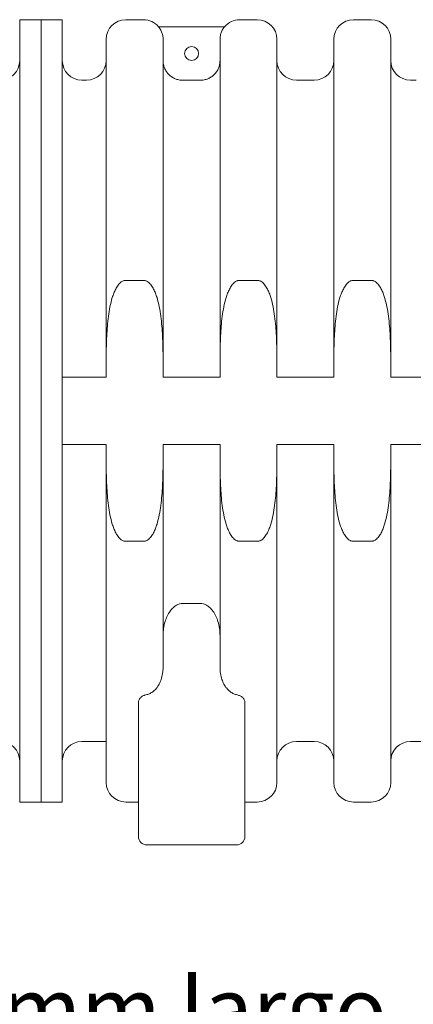
# Model space of a CAD drawing. Units: millimetres. Extents: x 359 to 13134, y 237 to 9091.
# Drawn here: x 8466 to 9169, y 2122 to 3880 of the extents above; entities that cross this region are included whole.
import ezdxf

# ---------------------------------------------------------------- set-up
doc = ezdxf.new("R2010")
doc.units = ezdxf.units.MM
doc.header["$LTSCALE"] = 45
doc.layers.add('Dimension (ISO)', color=7, linetype='Continuous', lineweight=9)
doc.layers.add('Visible (ISO)', color=7, linetype='Continuous', lineweight=9)
doc.styles.add('Note Text (ISO)', font='arial.ttf')
doc.dimstyles.new('Default (ISO)', dxfattribs={"dimscale": 45, "dimtxt": 3.5, "dimasz": 2.5, "dimexe": 3.175, "dimexo": 0, "dimgap": 0.762, "dimtad": 1, "dimdec": 0, "dimrnd": 1e-08, "dimzin": 0, "dimtxsty": 'Note Text (ISO)', "dimcen": 0.09, "dimdle": 10, "dimclrd": 256, "dimclre": 256, "dimclrt": 256, "dimazin": 0, "dimtfac": 0.714286, "dimtmove": 0, "dimatfit": 3, "dimfxl": 1, "dimtolj": 1, "dimtzin": 0, "dimlwd": -1, "dimlwe": -1, "dimarcsym": 0})

# ---------------------------------------------------------------- blocks, each defined once
blk = doc.blocks.new('*D8')
at = {"layer": 'Defpoints', "color": 0, "transparency": 16777216}
for p in [(4525.7, 3186.6), (12487.9, 3176.5), (12487.9, 1967.9)]:
    blk.add_point(p, dxfattribs=at)
at = {"layer": 'Dimension (ISO)', "transparency": 16777216}
for p, q in [((4525.7, 3186.6), (4525.7, 1825)), ((12487.9, 3176.5), (12487.9, 1825)), ((4638.2, 1967.9), (12375.4, 1967.9))]:
    blk.add_line(p, q, dxfattribs=at)
for points in [[(4638.2, 1986.6), (4638.2, 1949.1), (4525.7, 1967.9)], [(12375.4, 1986.6), (12375.4, 1949.1), (12487.9, 1967.9)]]:
    blk.add_solid(points, dxfattribs=at)
at = {"layer": 'Dimension (ISO)', "transparency": 16777216, "insert": (7922.5, 2192.3), "char_height": 157.5, "attachment_point": 1, "style": 'Note Text (ISO)'}
blk.add_mtext('\\A1;\\fArial|b0|i0;\\H157.5000;7962\\fArial|b0|i0;\\H112.5000; \\fTahoma|b0|i0;\\H112.5000;mm largo', dxfattribs=at)

msp = doc.modelspace()

# ---------------------------------------------------------------- linework, layer by layer
at = {"layer": 'Visible (ISO)'}
for p, q in [((8466.3, 2483.1), (8466.3, 3880.1)), ((8466.3, 3880.1), (8504.3, 3880.1)), ((8504.3, 2483.1), (8504.3, 3880.1)), ((8504.3, 3880.1), (8542.3, 3880.1)), ((8504.3, 2483.1), (8504.3, 3880.1)), ((8542.3, 2483.1), (8542.3, 3880.1)), ((8655.7, 3880.1), (8687.3, 3880.1)), ((8858.9, 3880.1), (8890.5, 3880.1)), ((9062.1, 3880.1), (9093.7, 3880.1)), ((8832.2, 3867.6), (8714, 3867.6)), ((8620.7, 3262.9), (8620.7, 3845.1)), ((8722.3, 3845), (8722.3, 3262.9)), ((8823.9, 3262.9), (8823.9, 3845)), ((8925.5, 3845.1), (8925.5, 3262.9)), ((9027.1, 3262.9), (9027.1, 3845.1)), ((9128.7, 3845.1), (9128.7, 3262.9)), ((8577.3, 3772.1), (8585.7, 3772.1)), ((8788.9, 3772), (8757.3, 3772)), ((8960.5, 3772.1), (8992.1, 3772.1)), ((9163.7, 3772.1), (9174.3, 3772.1)), ((8655.7, 3414.6), (8687.3, 3414.6)), ((8858.9, 3414.6), (8890.5, 3414.6)), ((9062.1, 3414.6), (9093.7, 3414.6)), ((8620.7, 3241.6), (8620.7, 3262.9)), ((8722.3, 3262.9), (8722.3, 3241.6)), ((8823.9, 3241.6), (8823.9, 3262.9)), ((8925.5, 3262.9), (8925.5, 3241.6)), ((9027.1, 3241.6), (9027.1, 3262.9)), ((9128.7, 3262.9), (9128.7, 3241.6)), ((8542.3, 3241.6), (8620.7, 3241.6)), ((8722.3, 3241.6), (8823.9, 3241.6)), ((8925.5, 3241.6), (9027.1, 3241.6)), ((9128.7, 3241.6), (9230.3, 3241.6)), ((8620.7, 3121.6), (8542.3, 3121.6)), ((8620.7, 3100.3), (8620.7, 3121.6)), ((8722.3, 3121.6), (8722.3, 3100.3)), ((8823.9, 3121.6), (8722.3, 3121.6)), ((8823.9, 3100.3), (8823.9, 3121.6)), ((8925.5, 3121.6), (8925.5, 3100.3)), ((9027.1, 3121.6), (8925.5, 3121.6)), ((9027.1, 3100.3), (9027.1, 3121.6)), ((9128.7, 3121.6), (9128.7, 3100.3)), ((9230.3, 3121.6), (9128.7, 3121.6)), ((8620.7, 2518.1), (8620.7, 3100.3)), ((8722.3, 3100.3), (8722.3, 2723.5)), ((8823.9, 2723.5), (8823.9, 3100.3)), ((8925.5, 3100.3), (8925.5, 2518.1)), ((9027.1, 2518.1), (9027.1, 3100.3)), ((9128.7, 3100.3), (9128.7, 2518.1)), ((8687.3, 2948.6), (8655.7, 2948.6)), ((8890.5, 2948.6), (8858.9, 2948.6)), ((9093.7, 2948.6), (9062.1, 2948.6)), ((8757.3, 2837.7), (8788.9, 2837.7)), ((8678.3, 2660.4), (8678.3, 2421.6)), ((8868.3, 2421.6), (8868.3, 2660.4)), ((8577.3, 2591.1), (8620.7, 2591.1)), ((8960.5, 2591.1), (8992.1, 2591.1)), ((9163.7, 2591.1), (9195.3, 2591.1)), ((8466.3, 2483.1), (8504.3, 2483.1)), ((8504.3, 2483.1), (8542.3, 2483.1)), ((8655.7, 2483.1), (8678.3, 2483.1)), ((8868.3, 2483.1), (8890.5, 2483.1)), ((9062.1, 2483.1), (9093.7, 2483.1)), ((8693.3, 2406.6), (8853.3, 2406.6))]:
    msp.add_line(p, q, dxfattribs=at)
msp.add_circle((8773.2, 3819.8), 12.5, dxfattribs=at)
for centre, radius, start, end in [((8655.7, 3845.1), 35, 90, 180), ((8687.3, 3845.1), 35, 40.0052, 90), ((8858.9, 3845.1), 35, 90, 139.9948), ((8890.5, 3845.1), 35, 0, 90), ((9062.1, 3845.1), 35, 90, 180), ((9093.7, 3845.1), 35, 0, 90), ((8431.3, 3807.1), 35, 270, 0), ((8577.3, 3807.1), 35, 180, 270), ((8585.7, 3807.1), 35, 270, 0), ((8960.5, 3807.1), 35, 180, 270), ((8992.1, 3807.1), 35, 270, 0), ((9163.7, 3807.1), 35, 180, 270), ((8431.3, 2556.1), 35, 0, 90), ((8577.3, 2556.1), 35, 90, 180), ((8960.5, 2556.1), 35, 90, 180), ((8992.1, 2556.1), 35, 0, 90), ((9163.7, 2556.1), 35, 90, 180), ((8655.7, 2518.1), 35, 180, 270), ((8890.5, 2518.1), 35, 270, 0), ((9062.1, 2518.1), 35, 180, 270), ((9093.7, 2518.1), 35, 270, 0), ((8693.3, 2421.6), 15, 180, 270), ((8853.3, 2421.6), 15, 270, 0)]:
    msp.add_arc(centre, radius, start, end, dxfattribs=at)
for points, knots in [([(8722.3, 3845), (8722.3, 3847.1), (8722.1, 3849.5), (8721.1, 3854.1), (8720.4, 3856.4), (8718.8, 3860.4), (8717.7, 3862.5), (8715.6, 3865.5), (8714.8, 3866.6), (8714, 3867.6)], [15.551511, 15.551511, 15.551511, 15.551511, 16.199581, 16.199581, 16.847651, 16.847651, 17.495659, 17.495659, 17.862849, 17.862849, 17.862849, 17.862849]), ([(8832.2, 3867.6), (8831.3, 3866.6), (8830.5, 3865.5), (8828.5, 3862.5), (8827.4, 3860.4), (8825.7, 3856.4), (8825, 3854.1), (8824.1, 3849.5), (8823.9, 3847.1), (8823.9, 3845)], [2.872471, 2.872471, 2.872471, 2.872471, 3.239662, 3.239662, 3.887669, 3.887669, 4.535739, 4.535739, 5.183809, 5.183809, 5.183809, 5.183809]), ([(8757.3, 3772), (8755.1, 3772), (8752.7, 3772.2), (8748.1, 3773.1), (8745.9, 3773.8), (8741.9, 3775.5), (8739.8, 3776.6), (8735.9, 3779.2), (8734, 3780.7), (8731, 3783.7), (8729.5, 3785.6), (8726.9, 3789.5), (8725.8, 3791.6), (8724.1, 3795.6), (8723.4, 3797.8), (8722.5, 3802.4), (8722.3, 3804.8), (8722.3, 3807)], [10.367776, 10.367776, 10.367776, 10.367776, 11.015652, 11.015652, 11.663529, 11.663529, 12.311479, 12.311479, 12.959429, 12.959429, 13.607463, 13.607463, 14.255498, 14.255498, 14.903593, 14.903593, 15.551689, 15.551689, 15.551689, 15.551689]), ([(8823.9, 3807), (8823.9, 3804.8), (8823.7, 3802.4), (8822.7, 3797.8), (8822, 3795.6), (8820.4, 3791.6), (8819.3, 3789.5), (8816.7, 3785.6), (8815.1, 3783.7), (8812.1, 3780.7), (8810.3, 3779.2), (8806.3, 3776.6), (8804.3, 3775.5), (8800.3, 3773.8), (8798, 3773.1), (8793.4, 3772.2), (8791, 3772), (8788.9, 3772)], [5.183863, 5.183863, 5.183863, 5.183863, 5.831959, 5.831959, 6.480054, 6.480054, 7.128088, 7.128088, 7.776123, 7.776123, 8.424073, 8.424073, 9.072023, 9.072023, 9.7199, 9.7199, 10.367776, 10.367776, 10.367776, 10.367776]), ([(8620.7, 3262.9), (8620.7, 3273.9), (8620.7, 3285.5), (8621.3, 3309.1), (8621.9, 3321), (8623.3, 3338.7), (8623.9, 3344.6), (8625.4, 3356.2), (8626.3, 3361.9), (8628.6, 3373.1), (8629.9, 3378.5), (8632.4, 3386.5), (8633.3, 3389.1), (8635.3, 3394.2), (8636.4, 3396.7), (8638.8, 3401.4), (8640.3, 3403.8), (8643.6, 3408.2), (8645.5, 3410.2), (8648.2, 3412.2), (8648.9, 3412.6), (8650.3, 3413.4), (8651.1, 3413.7), (8652.4, 3414.1), (8653, 3414.3), (8654.4, 3414.5), (8655, 3414.6), (8655.7, 3414.6)], [7.622164, 7.622164, 7.622164, 7.622164, 10.937451, 10.937451, 14.252739, 14.252739, 15.910382, 15.910382, 17.568026, 17.568026, 19.22567, 19.22567, 20.054492, 20.054492, 20.883314, 20.883314, 21.645809, 21.645809, 22.408305, 22.408305, 22.631801, 22.631801, 22.855297, 22.855297, 23.042231, 23.042231, 23.229166, 23.229166, 23.229166, 23.229166]), ([(8687.3, 3414.6), (8687.9, 3414.6), (8688.6, 3414.5), (8689.9, 3414.3), (8690.6, 3414.1), (8691.9, 3413.7), (8692.6, 3413.4), (8694.1, 3412.6), (8694.7, 3412.2), (8697.4, 3410.2), (8699.3, 3408.2), (8702.6, 3403.8), (8704.1, 3401.4), (8706.5, 3396.7), (8707.7, 3394.2), (8709.7, 3389.1), (8710.6, 3386.5), (8713, 3378.5), (8714.3, 3373.1), (8716.6, 3361.9), (8717.5, 3356.2), (8719, 3344.6), (8719.6, 3338.7), (8721.1, 3321), (8721.6, 3309.1), (8722.2, 3285.5), (8722.3, 3273.9), (8722.3, 3262.9)], [23.229166, 23.229166, 23.229166, 23.229166, 23.4161, 23.4161, 23.603034, 23.603034, 23.82653, 23.82653, 24.050027, 24.050027, 24.812522, 24.812522, 25.575018, 25.575018, 26.403839, 26.403839, 27.232661, 27.232661, 28.890305, 28.890305, 30.547949, 30.547949, 32.205593, 32.205593, 35.52088, 35.52088, 38.836167, 38.836167, 38.836167, 38.836167]), ([(8823.9, 3262.9), (8823.9, 3273.9), (8823.9, 3285.5), (8824.5, 3309.1), (8825.1, 3321), (8826.5, 3338.7), (8827.1, 3344.6), (8828.6, 3356.2), (8829.5, 3361.9), (8831.8, 3373.1), (8833.1, 3378.5), (8835.6, 3386.5), (8836.5, 3389.1), (8838.5, 3394.2), (8839.6, 3396.7), (8842, 3401.4), (8843.5, 3403.8), (8846.8, 3408.2), (8848.7, 3410.2), (8851.4, 3412.2), (8852.1, 3412.6), (8853.5, 3413.4), (8854.3, 3413.7), (8855.6, 3414.1), (8856.2, 3414.3), (8857.6, 3414.5), (8858.2, 3414.6), (8858.9, 3414.6)], [7.622164, 7.622164, 7.622164, 7.622164, 10.937451, 10.937451, 14.252739, 14.252739, 15.910382, 15.910382, 17.568026, 17.568026, 19.22567, 19.22567, 20.054492, 20.054492, 20.883314, 20.883314, 21.645809, 21.645809, 22.408305, 22.408305, 22.631801, 22.631801, 22.855297, 22.855297, 23.042231, 23.042231, 23.229166, 23.229166, 23.229166, 23.229166]), ([(8890.5, 3414.6), (8891.1, 3414.6), (8891.8, 3414.5), (8893.1, 3414.3), (8893.8, 3414.1), (8895.1, 3413.7), (8895.8, 3413.4), (8897.3, 3412.6), (8897.9, 3412.2), (8900.6, 3410.2), (8902.5, 3408.2), (8905.8, 3403.8), (8907.3, 3401.4), (8909.7, 3396.7), (8910.9, 3394.2), (8912.9, 3389.1), (8913.8, 3386.5), (8916.2, 3378.5), (8917.5, 3373.1), (8919.8, 3361.9), (8920.7, 3356.2), (8922.2, 3344.6), (8922.8, 3338.7), (8924.3, 3321), (8924.8, 3309.1), (8925.4, 3285.5), (8925.5, 3273.9), (8925.5, 3262.9)], [23.229166, 23.229166, 23.229166, 23.229166, 23.4161, 23.4161, 23.603034, 23.603034, 23.82653, 23.82653, 24.050027, 24.050027, 24.812522, 24.812522, 25.575018, 25.575018, 26.403839, 26.403839, 27.232661, 27.232661, 28.890305, 28.890305, 30.547949, 30.547949, 32.205593, 32.205593, 35.52088, 35.52088, 38.836167, 38.836167, 38.836167, 38.836167]), ([(9027.1, 3262.9), (9027.1, 3273.9), (9027.1, 3285.5), (9027.7, 3309.1), (9028.3, 3321), (9029.7, 3338.7), (9030.3, 3344.6), (9031.8, 3356.2), (9032.7, 3361.9), (9035, 3373.1), (9036.3, 3378.5), (9038.8, 3386.5), (9039.7, 3389.1), (9041.7, 3394.2), (9042.8, 3396.7), (9045.2, 3401.4), (9046.7, 3403.8), (9050, 3408.2), (9051.9, 3410.2), (9054.6, 3412.2), (9055.3, 3412.6), (9056.7, 3413.4), (9057.5, 3413.7), (9058.8, 3414.1), (9059.4, 3414.3), (9060.8, 3414.5), (9061.4, 3414.6), (9062.1, 3414.6)], [7.622164, 7.622164, 7.622164, 7.622164, 10.937451, 10.937451, 14.252739, 14.252739, 15.910382, 15.910382, 17.568026, 17.568026, 19.22567, 19.22567, 20.054492, 20.054492, 20.883314, 20.883314, 21.645809, 21.645809, 22.408305, 22.408305, 22.631801, 22.631801, 22.855297, 22.855297, 23.042231, 23.042231, 23.229166, 23.229166, 23.229166, 23.229166]), ([(9093.7, 3414.6), (9094.3, 3414.6), (9095, 3414.5), (9096.3, 3414.3), (9097, 3414.1), (9098.3, 3413.7), (9099, 3413.4), (9100.5, 3412.6), (9101.1, 3412.2), (9103.8, 3410.2), (9105.7, 3408.2), (9109, 3403.8), (9110.5, 3401.4), (9112.9, 3396.7), (9114.1, 3394.2), (9116.1, 3389.1), (9117, 3386.5), (9119.4, 3378.5), (9120.7, 3373.1), (9123, 3361.9), (9123.9, 3356.2), (9125.4, 3344.6), (9126, 3338.7), (9127.5, 3321), (9128, 3309.1), (9128.6, 3285.5), (9128.7, 3273.9), (9128.7, 3262.9)], [23.229166, 23.229166, 23.229166, 23.229166, 23.4161, 23.4161, 23.603034, 23.603034, 23.82653, 23.82653, 24.050027, 24.050027, 24.812522, 24.812522, 25.575018, 25.575018, 26.403839, 26.403839, 27.232661, 27.232661, 28.890305, 28.890305, 30.547949, 30.547949, 32.205593, 32.205593, 35.52088, 35.52088, 38.836167, 38.836167, 38.836167, 38.836167]), ([(8655.7, 2948.6), (8655, 2948.6), (8654.4, 2948.7), (8653, 2948.9), (8652.4, 2949.1), (8651.1, 2949.5), (8650.3, 2949.8), (8648.9, 2950.6), (8648.2, 2951), (8645.5, 2953), (8643.6, 2954.9), (8640.3, 2959.3), (8638.8, 2961.7), (8636.4, 2966.4), (8635.3, 2969), (8633.3, 2974.1), (8632.4, 2976.7), (8629.9, 2984.7), (8628.6, 2990.1), (8626.3, 3001.3), (8625.4, 3007), (8623.9, 3018.6), (8623.3, 3024.5), (8621.9, 3042.2), (8621.3, 3054.1), (8620.7, 3077.7), (8620.7, 3089.2), (8620.7, 3100.3)], [69.687497, 69.687497, 69.687497, 69.687497, 69.874431, 69.874431, 70.061365, 70.061365, 70.284862, 70.284862, 70.508358, 70.508358, 71.270853, 71.270853, 72.033349, 72.033349, 72.862171, 72.862171, 73.690993, 73.690993, 75.348636, 75.348636, 77.00628, 77.00628, 78.663924, 78.663924, 81.979211, 81.979211, 85.294499, 85.294499, 85.294499, 85.294499]), ([(8722.3, 3100.3), (8722.3, 3089.2), (8722.2, 3077.7), (8721.6, 3054.1), (8721.1, 3042.2), (8719.6, 3024.5), (8719, 3018.6), (8717.5, 3007), (8716.6, 3001.3), (8714.3, 2990.1), (8713, 2984.7), (8710.6, 2976.7), (8709.7, 2974.1), (8707.7, 2969), (8706.5, 2966.4), (8704.1, 2961.7), (8702.6, 2959.3), (8699.3, 2954.9), (8697.4, 2953), (8694.7, 2951), (8694.1, 2950.6), (8692.6, 2949.8), (8691.9, 2949.5), (8690.6, 2949.1), (8689.9, 2948.9), (8688.6, 2948.7), (8687.9, 2948.6), (8687.3, 2948.6)], [54.080495, 54.080495, 54.080495, 54.080495, 57.395782, 57.395782, 60.71107, 60.71107, 62.368714, 62.368714, 64.026357, 64.026357, 65.684001, 65.684001, 66.512823, 66.512823, 67.341645, 67.341645, 68.10414, 68.10414, 68.866636, 68.866636, 69.090132, 69.090132, 69.313628, 69.313628, 69.500563, 69.500563, 69.687497, 69.687497, 69.687497, 69.687497]), ([(8858.9, 2948.6), (8858.2, 2948.6), (8857.6, 2948.7), (8856.2, 2948.9), (8855.6, 2949.1), (8854.3, 2949.5), (8853.5, 2949.8), (8852.1, 2950.6), (8851.4, 2951), (8848.7, 2953), (8846.8, 2954.9), (8843.5, 2959.3), (8842, 2961.7), (8839.6, 2966.4), (8838.5, 2969), (8836.5, 2974.1), (8835.6, 2976.7), (8833.1, 2984.7), (8831.8, 2990.1), (8829.5, 3001.3), (8828.6, 3007), (8827.1, 3018.6), (8826.5, 3024.5), (8825.1, 3042.2), (8824.5, 3054.1), (8823.9, 3077.7), (8823.9, 3089.2), (8823.9, 3100.3)], [69.687497, 69.687497, 69.687497, 69.687497, 69.874431, 69.874431, 70.061365, 70.061365, 70.284862, 70.284862, 70.508358, 70.508358, 71.270853, 71.270853, 72.033349, 72.033349, 72.862171, 72.862171, 73.690993, 73.690993, 75.348636, 75.348636, 77.00628, 77.00628, 78.663924, 78.663924, 81.979211, 81.979211, 85.294499, 85.294499, 85.294499, 85.294499]), ([(8925.5, 3100.3), (8925.5, 3089.2), (8925.4, 3077.7), (8924.8, 3054.1), (8924.3, 3042.2), (8922.8, 3024.5), (8922.2, 3018.6), (8920.7, 3007), (8919.8, 3001.3), (8917.5, 2990.1), (8916.2, 2984.7), (8913.8, 2976.7), (8912.9, 2974.1), (8910.9, 2969), (8909.7, 2966.4), (8907.3, 2961.7), (8905.8, 2959.3), (8902.5, 2954.9), (8900.6, 2953), (8897.9, 2951), (8897.3, 2950.6), (8895.8, 2949.8), (8895.1, 2949.5), (8893.8, 2949.1), (8893.1, 2948.9), (8891.8, 2948.7), (8891.1, 2948.6), (8890.5, 2948.6)], [54.080495, 54.080495, 54.080495, 54.080495, 57.395782, 57.395782, 60.71107, 60.71107, 62.368714, 62.368714, 64.026357, 64.026357, 65.684001, 65.684001, 66.512823, 66.512823, 67.341645, 67.341645, 68.10414, 68.10414, 68.866636, 68.866636, 69.090132, 69.090132, 69.313628, 69.313628, 69.500563, 69.500563, 69.687497, 69.687497, 69.687497, 69.687497]), ([(9062.1, 2948.6), (9061.4, 2948.6), (9060.8, 2948.7), (9059.4, 2948.9), (9058.8, 2949.1), (9057.5, 2949.5), (9056.7, 2949.8), (9055.3, 2950.6), (9054.6, 2951), (9051.9, 2953), (9050, 2954.9), (9046.7, 2959.3), (9045.2, 2961.7), (9042.8, 2966.4), (9041.7, 2969), (9039.7, 2974.1), (9038.8, 2976.7), (9036.3, 2984.7), (9035, 2990.1), (9032.7, 3001.3), (9031.8, 3007), (9030.3, 3018.6), (9029.7, 3024.5), (9028.3, 3042.2), (9027.7, 3054.1), (9027.1, 3077.7), (9027.1, 3089.2), (9027.1, 3100.3)], [69.687497, 69.687497, 69.687497, 69.687497, 69.874431, 69.874431, 70.061365, 70.061365, 70.284862, 70.284862, 70.508358, 70.508358, 71.270853, 71.270853, 72.033349, 72.033349, 72.862171, 72.862171, 73.690993, 73.690993, 75.348636, 75.348636, 77.00628, 77.00628, 78.663924, 78.663924, 81.979211, 81.979211, 85.294499, 85.294499, 85.294499, 85.294499]), ([(9128.7, 3100.3), (9128.7, 3089.2), (9128.6, 3077.7), (9128, 3054.1), (9127.5, 3042.2), (9126, 3024.5), (9125.4, 3018.6), (9123.9, 3007), (9123, 3001.3), (9120.7, 2990.1), (9119.4, 2984.7), (9117, 2976.7), (9116.1, 2974.1), (9114.1, 2969), (9112.9, 2966.4), (9110.5, 2961.7), (9109, 2959.3), (9105.7, 2954.9), (9103.8, 2953), (9101.1, 2951), (9100.5, 2950.6), (9099, 2949.8), (9098.3, 2949.5), (9097, 2949.1), (9096.3, 2948.9), (9095, 2948.7), (9094.3, 2948.6), (9093.7, 2948.6)], [54.080495, 54.080495, 54.080495, 54.080495, 57.395782, 57.395782, 60.71107, 60.71107, 62.368714, 62.368714, 64.026357, 64.026357, 65.684001, 65.684001, 66.512823, 66.512823, 67.341645, 67.341645, 68.10414, 68.10414, 68.866636, 68.866636, 69.090132, 69.090132, 69.313628, 69.313628, 69.500563, 69.500563, 69.687497, 69.687497, 69.687497, 69.687497]), ([(8757.3, 2837.7), (8755.4, 2837.7), (8753.5, 2837.4), (8749.7, 2836.3), (8747.8, 2835.5), (8744.1, 2833.4), (8742, 2831.8), (8738.1, 2828.1), (8736.4, 2826), (8733, 2821.4), (8731.2, 2818.3), (8728.1, 2811.7), (8726.9, 2808.4), (8724.7, 2801.4), (8723.8, 2797.2), (8722.6, 2788.8), (8722.3, 2784.5), (8722.3, 2780.5)], [13.467521, 13.467521, 13.467521, 13.467521, 14.014404, 14.014404, 14.561286, 14.561286, 15.297285, 15.297285, 16.033284, 16.033284, 17.021976, 17.021976, 18.010668, 18.010668, 19.187596, 19.187596, 20.364524, 20.364524, 20.364524, 20.364524]), ([(8823.9, 2780.5), (8823.9, 2784.5), (8823.6, 2788.8), (8822.3, 2797.2), (8821.4, 2801.4), (8819.3, 2808.4), (8818, 2811.7), (8814.9, 2818.3), (8813.1, 2821.4), (8809.7, 2826), (8808, 2828.1), (8804.1, 2831.8), (8802, 2833.4), (8798.3, 2835.5), (8796.5, 2836.3), (8792.7, 2837.4), (8790.7, 2837.7), (8788.9, 2837.7)], [6.570518, 6.570518, 6.570518, 6.570518, 7.747446, 7.747446, 8.924375, 8.924375, 9.913066, 9.913066, 10.901758, 10.901758, 11.637757, 11.637757, 12.373756, 12.373756, 12.920639, 12.920639, 13.467521, 13.467521, 13.467521, 13.467521]), ([(8722.3, 2723.5), (8722.3, 2720.1), (8722, 2716.3), (8720.8, 2708.8), (8719.9, 2705.2), (8717.9, 2699.2), (8716.7, 2696.3), (8713.8, 2690.9), (8712.1, 2688.3), (8708.8, 2684.4), (8707.1, 2682.5), (8703.3, 2679.4), (8701.1, 2678), (8697.4, 2676.1), (8695.4, 2675.4), (8693.3, 2674.9), (8693.3, 2674.9), (8693.3, 2674.9)], [19.334844, 19.334844, 19.334844, 19.334844, 20.370116, 20.370116, 21.405388, 21.405388, 22.254246, 22.254246, 23.103103, 23.103103, 23.790542, 23.790542, 24.47798, 24.47798, 25.057953, 25.057953, 25.065315, 25.065315, 25.065315, 25.065315]), ([(8853.3, 2674.8), (8853.1, 2674.8), (8852.9, 2674.8), (8850.7, 2675.4), (8848.8, 2676.1), (8845, 2678), (8842.9, 2679.4), (8839, 2682.5), (8837.3, 2684.4), (8834, 2688.3), (8832.3, 2690.9), (8829.4, 2696.3), (8828.2, 2699.2), (8826.2, 2705.2), (8825.3, 2708.8), (8824.1, 2716.3), (8823.9, 2720.1), (8823.9, 2723.5)], [0.534822, 0.534822, 0.534822, 0.534822, 0.579973, 0.579973, 1.159946, 1.159946, 1.847384, 1.847384, 2.534822, 2.534822, 3.38368, 3.38368, 4.232538, 4.232538, 5.26781, 5.26781, 6.303082, 6.303082, 6.303082, 6.303082]), ([(8678.3, 2660.4), (8678.3, 2662.1), (8678.7, 2664), (8680.4, 2667.5), (8681.7, 2669.2), (8684.4, 2671.5), (8685.7, 2672.3), (8687.3, 2673)], [2.6415, 2.6415, 2.6415, 2.6415, 3.420466, 3.420466, 4.199431, 4.199431, 4.707403, 4.707403, 4.707403, 4.707403]), ([(8693.3, 2674.9), (8691.9, 2674.5), (8690.6, 2674.1), (8688.6, 2673.5), (8687.9, 2673.2), (8687.3, 2673)], [6.0091007, 6.0091007, 6.0091007, 6.0091007, 6.3889368, 6.3889368, 6.5910168, 6.5910168, 6.5910168, 6.5910168]), ([(8858.9, 2673.1), (8858, 2673.4), (8857.1, 2673.7), (8855.2, 2674.3), (8854.3, 2674.5), (8853.3, 2674.8)], [3.9440383, 3.9440383, 3.9440383, 3.9440383, 4.202259, 4.202259, 4.4725226, 4.4725226, 4.4725226, 4.4725226]), ([(8858.9, 2673.1), (8860.6, 2672.5), (8862, 2671.6), (8864.9, 2669.2), (8866.2, 2667.5), (8867.9, 2664), (8868.3, 2662.1), (8868.3, 2660.4)], [0.568726, 0.568726, 0.568726, 0.568726, 1.120571, 1.120571, 1.899536, 1.899536, 2.678502, 2.678502, 2.678502, 2.678502])]:
    msp.add_open_spline(points, degree=3, knots=knots, dxfattribs=at)

# ---------------------------------------------------------------- dimensions: what is measured, and where the dimension line sits
at = {"layer": 'Dimension (ISO)'}
dim = msp.add_linear_dim(base=(12487.9, 1967.9), p1=(4525.7, 3186.6), p2=(12487.9, 3176.5), angle=180, text='\\fArial|b0|i0;\\H157.5000;<>\\fArial|b0|i0;\\H112.5000; \\fTahoma|b0|i0;\\H112.5000;mm largo', dimstyle='Default (ISO)', override={"dimgap": 0.762, "dimdec": 0, "dimtol": 0, "dimlim": 0, "dimtp": 0, "dimtm": 0, "dimtdec": 2, "dimtofl": 0, "dimatfit": 1}, dxfattribs=at)
dim.commit()
dim.dimension.update_dxf_attribs({"geometry": '*D8', "text_midpoint": (8506.8, 1967.9), "dimtype": 160})

doc.saveas('drawing.dxf')
